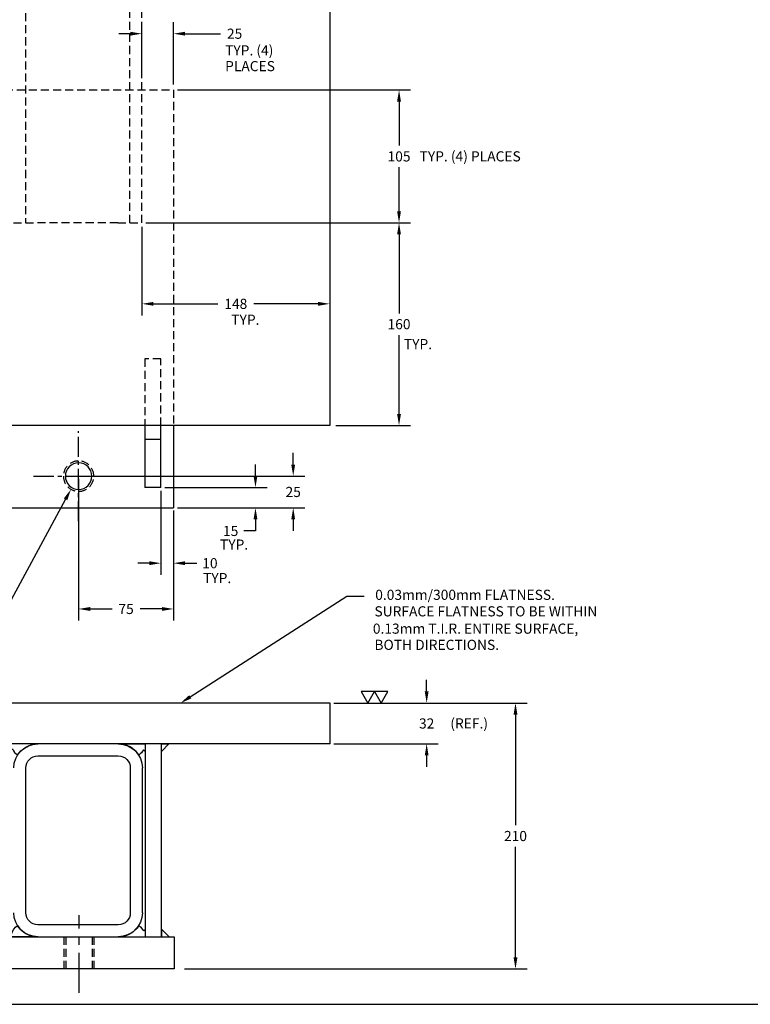
# Paper-space layout 'Layout1' of a CAD drawing. Extents: x -583 to 5647, y -2297 to 158.
# Drawn here: x 4395 to 4973, y -2262 to -1484 of the extents above; entities that cross this region are included whole.
import ezdxf

# ---------------------------------------------------------------- set-up
doc = ezdxf.new("R2010")
doc.units = 0
doc.header["$LTSCALE"] = 25.4
doc.header["$MEASUREMENT"] = 0
doc.header["$PDMODE"] = 1
doc.header["$PDSIZE"] = 1
doc.linetypes.add('CENTER', pattern=[2, 1.25, -0.25, 0.25, -0.25])
doc.linetypes.add('HIDDEN', pattern=[0.375, 0.25, -0.125])
doc.layers.get('DEFPOINTS').update_dxf_attribs({"linetype": 'CONTINUOUS'})
for name, color, linetype in [('CENTERLINES', 2, 'CENTER'), ('DIMS', 7, 'CONTINUOUS'), ('HIDDEN', 1, 'HIDDEN'), ('OBJECT', 7, 'CONTINUOUS'), ('TITLEBLOCK', 7, 'CONTINUOUS'), ('WELD', 6, 'CONTINUOUS')]:
    doc.layers.add(name, color=color, linetype=linetype)
doc.styles.get("Standard").update_dxf_attribs({"font": 'ROMANS.SHX'})
doc.dimstyles.get("Standard").update_dxf_attribs({"dimscale": 50.8, "dimtxt": 0.15748, "dimasz": 0.18, "dimexe": 0.18, "dimexo": 0.0625, "dimgap": 0.09, "dimtad": 0, "dimtih": 1, "dimtoh": 1, "dimdec": 0, "dimzin": 0, "dimtxsty": 'STANDARD', "dimcen": -0.5, "dimazin": 3, "dimtfac": 1, "dimtdec": 4, "dimtofl": 0, "dimtmove": 0, "dimatfit": 3, "dimtolj": 1, "dimtzin": 0})

# ---------------------------------------------------------------- blocks, each defined once
blk = doc.blocks.new('*D2')
at = {"layer": 'DEFPOINTS', "color": 0}
for p in [(4506.85, -1853.22, 1441.55), (4516.85, -1868.67), (4516.85, -1913.42)]:
    blk.add_point(p, dxfattribs=at)
at = {"layer": 'DIMS', "color": 0}
for p, q in [((4506.85, -1856.4), (4506.85, -1922.57)), ((4516.85, -1871.85), (4516.85, -1922.57)), ((4497.71, -1913.42), (4488.56, -1913.42)), ((4525.99, -1913.42), (4535.14, -1913.42))]:
    blk.add_line(p, q, dxfattribs=at)
for points in [[(4497.71, -1911.9), (4497.71, -1914.95), (4506.85, -1913.42)], [(4525.99, -1911.9), (4525.99, -1914.95), (4516.85, -1913.42)]]:
    blk.add_solid(points, dxfattribs=at)
at = {"layer": 'DIMS', "color": 0, "insert": (4545.61, -1913.42), "char_height": 8, "attachment_point": 5}
blk.add_mtext('\\A1;10', dxfattribs=at)
blk = doc.blocks.new('*D3')
at = {"layer": 'DEFPOINTS', "color": 0}
for p in [(4441.85, -1843.67), (4516.85, -1868.67), (4441.85, -1949.58)]:
    blk.add_point(p, dxfattribs=at)
at = {"layer": 'DIMS', "color": 0}
for p, q in [((4441.85, -1846.85), (4441.85, -1958.72)), ((4516.85, -1871.85), (4516.85, -1958.72)), ((4450.99, -1949.58), (4468.3, -1949.58)), ((4507.71, -1949.58), (4490.4, -1949.58))]:
    blk.add_line(p, q, dxfattribs=at)
for points in [[(4450.99, -1948.06), (4450.99, -1951.1), (4441.85, -1949.58)], [(4507.71, -1948.06), (4507.71, -1951.1), (4516.85, -1949.58)]]:
    blk.add_solid(points, dxfattribs=at)
at = {"layer": 'DIMS', "color": 0, "insert": (4479.35, -1949.58), "char_height": 8, "attachment_point": 5}
blk.add_mtext('\\A1;75', dxfattribs=at)
blk = doc.blocks.new('*D4')
at = {"layer": 'DEFPOINTS', "color": 0}
for p in [(4441.85, -1844.67), (4611.44, -1844.67), (4516.85, -1869.67)]:
    blk.add_point(p, dxfattribs=at)
at = {"layer": 'DIMS', "color": 0}
for p, q in [((4611.44, -1835.53), (4611.44, -1826.38)), ((4445.02, -1844.67), (4620.58, -1844.67)), ((4520.02, -1869.67), (4620.58, -1869.67)), ((4611.44, -1878.82), (4611.44, -1887.96))]:
    blk.add_line(p, q, dxfattribs=at)
for points in [[(4609.91, -1835.53), (4612.96, -1835.53), (4611.44, -1844.67)], [(4609.91, -1878.82), (4612.96, -1878.82), (4611.44, -1869.67)]]:
    blk.add_solid(points, dxfattribs=at)
at = {"layer": 'DIMS', "color": 0, "insert": (4611.44, -1857.17), "char_height": 8, "attachment_point": 5}
blk.add_mtext('\\A1;25', dxfattribs=at)
blk = doc.blocks.new('*D5')
at = {"layer": 'DEFPOINTS', "color": 0}
for p in [(4491.85, -1495.26), (4491.85, -1531.67), (4516.85, -1538.67)]:
    blk.add_point(p, dxfattribs=at)
at = {"layer": 'DIMS', "color": 0}
for p, q in [((4491.85, -1528.5), (4491.85, -1486.12)), ((4516.85, -1535.5), (4516.85, -1486.12)), ((4482.71, -1495.26), (4473.56, -1495.26)), ((4525.99, -1495.26), (4554.07, -1495.26))]:
    blk.add_line(p, q, dxfattribs=at)
for points in [[(4482.71, -1493.74), (4482.71, -1496.79), (4491.85, -1495.26)], [(4525.99, -1493.74), (4525.99, -1496.79), (4516.85, -1495.26)]]:
    blk.add_solid(points, dxfattribs=at)
at = {"layer": 'DIMS', "color": 0, "insert": (4565.12, -1495.26), "char_height": 8, "attachment_point": 5}
blk.add_mtext('\\A1;25', dxfattribs=at)
blk = doc.blocks.new('*D6')
at = {"layer": 'DEFPOINTS', "color": 0}
for p in [(4516.85, -1539.67), (4695.07, -1539.67), (4491.85, -1644.67)]:
    blk.add_point(p, dxfattribs=at)
at = {"layer": 'DIMS', "color": 0}
for p, q in [((4520.02, -1539.67), (4704.21, -1539.67)), ((4695.07, -1548.82), (4695.07, -1583.6)), ((4695.07, -1635.53), (4695.07, -1600.74)), ((4495.02, -1644.67), (4704.21, -1644.67))]:
    blk.add_line(p, q, dxfattribs=at)
for points in [[(4693.54, -1548.82), (4696.59, -1548.82), (4695.07, -1539.67)], [(4693.54, -1635.53), (4696.59, -1635.53), (4695.07, -1644.67)]]:
    blk.add_solid(points, dxfattribs=at)
at = {"layer": 'DIMS', "color": 0, "insert": (4695.07, -1592.17), "char_height": 8, "attachment_point": 5}
blk.add_mtext('\\A1;105', dxfattribs=at)
blk = doc.blocks.new('*D8')
at = {"layer": 'DEFPOINTS', "color": 0}
for p in [(4491.85, -1644.67), (4641.85, -1804.67), (4695.07, -1804.67)]:
    blk.add_point(p, dxfattribs=at)
at = {"layer": 'DIMS', "color": 0}
for p, q in [((4495.02, -1644.67), (4704.21, -1644.67)), ((4695.07, -1653.82), (4695.07, -1716.1)), ((4695.07, -1795.53), (4695.07, -1733.24)), ((4645.02, -1804.67), (4704.21, -1804.67))]:
    blk.add_line(p, q, dxfattribs=at)
for points in [[(4693.54, -1653.82), (4696.59, -1653.82), (4695.07, -1644.67)], [(4693.54, -1795.53), (4696.59, -1795.53), (4695.07, -1804.67)]]:
    blk.add_solid(points, dxfattribs=at)
at = {"layer": 'DIMS', "color": 0, "insert": (4695.07, -1724.67), "char_height": 8, "attachment_point": 5}
blk.add_mtext('\\A1;160', dxfattribs=at)
blk = doc.blocks.new('*D11')
at = {"layer": 'DEFPOINTS', "color": 0}
for p in [(4640.25, -2023.89), (4640.25, -2056.09), (4716.9, -2056.09)]:
    blk.add_point(p, dxfattribs=at)
at = {"layer": 'DIMS', "color": 0}
for p, q in [((4716.9, -2014.75), (4716.9, -2005.6)), ((4643.42, -2023.89), (4726.04, -2023.89)), ((4643.42, -2056.09), (4726.04, -2056.09)), ((4716.9, -2065.24), (4716.9, -2074.38))]:
    blk.add_line(p, q, dxfattribs=at)
for points in [[(4715.38, -2014.75), (4718.42, -2014.75), (4716.9, -2023.89)], [(4715.38, -2065.24), (4718.42, -2065.24), (4716.9, -2056.09)]]:
    blk.add_solid(points, dxfattribs=at)
at = {"layer": 'DIMS', "color": 0, "insert": (4716.9, -2039.99), "char_height": 8, "attachment_point": 5}
blk.add_mtext('\\A1;32', dxfattribs=at)
blk = doc.blocks.new('*D15')
at = {"layer": 'DEFPOINTS', "color": 0}
for p in [(4491.85, -1644.67), (4640.25, -1644.67), (4640.25, -1708.6)]:
    blk.add_point(p, dxfattribs=at)
at = {"layer": 'DIMS', "color": 0}
for p, q in [((4491.85, -1647.85), (4491.85, -1717.74)), ((4640.25, -1647.85), (4640.25, -1717.74)), ((4500.99, -1708.6), (4551.76, -1708.6)), ((4631.11, -1708.6), (4580.34, -1708.6))]:
    blk.add_line(p, q, dxfattribs=at)
for points in [[(4500.99, -1707.08), (4500.99, -1710.12), (4491.85, -1708.6)], [(4631.11, -1707.08), (4631.11, -1710.12), (4640.25, -1708.6)]]:
    blk.add_solid(points, dxfattribs=at)
at = {"layer": 'DIMS', "color": 0, "insert": (4566.05, -1708.6), "char_height": 8, "attachment_point": 5}
blk.add_mtext('\\A1;148', dxfattribs=at)
blk = doc.blocks.new('*D16')
at = {"layer": 'DEFPOINTS', "color": 0}
for p in [(4640.63, -2023.89), (4522.23, -2233.89), (4787.1, -2233.89)]:
    blk.add_point(p, dxfattribs=at)
at = {"layer": 'DIMS', "color": 0}
for p, q in [((4643.81, -2023.89), (4796.24, -2023.89)), ((4787.1, -2033.04), (4787.1, -2120.32)), ((4787.1, -2224.75), (4787.1, -2137.46)), ((4525.41, -2233.89), (4796.24, -2233.89))]:
    blk.add_line(p, q, dxfattribs=at)
for points in [[(4785.58, -2033.04), (4788.62, -2033.04), (4787.1, -2023.89)], [(4785.58, -2224.75), (4788.62, -2224.75), (4787.1, -2233.89)]]:
    blk.add_solid(points, dxfattribs=at)
at = {"layer": 'DIMS', "color": 0, "insert": (4787.1, -2128.89), "char_height": 8, "attachment_point": 5}
blk.add_mtext('\\A1;210', dxfattribs=at)
blk = doc.blocks.new('*D17')
at = {"layer": 'DEFPOINTS', "color": 0}
for p in [(4506.85, -1853.67), (4516.85, -1869.67), (4581.62, -1869.67)]:
    blk.add_point(p, dxfattribs=at)
at = {"layer": 'DIMS', "color": 0}
for p, q in [((4581.62, -1844.53), (4581.62, -1835.38)), ((4510.02, -1853.67), (4590.76, -1853.67)), ((4520.02, -1869.67), (4590.76, -1869.67)), ((4581.62, -1878.82), (4581.62, -1887.96)), ((4581.62, -1887.96), (4572.47, -1887.96))]:
    blk.add_line(p, q, dxfattribs=at)
for points in [[(4580.09, -1844.53), (4583.14, -1844.53), (4581.62, -1853.67)], [(4580.09, -1878.82), (4583.14, -1878.82), (4581.62, -1869.67)]]:
    blk.add_solid(points, dxfattribs=at)
at = {"layer": 'DIMS', "color": 0, "insert": (4562, -1887.96), "char_height": 8, "attachment_point": 5}
blk.add_mtext('\\A1;15', dxfattribs=at)

psp = doc.layouts.get("Layout1")

# ---------------------------------------------------------------- linework, layer by layer
at = {"layer": 'CENTERLINES', "ltscale": 0.5}
for p, q in [((4441.85, -1880.23), (4441.85, -1809.11)), ((4406.29, -1844.67), (4477.41, -1844.67))]:
    psp.add_line(p, q, dxfattribs=at)
at = {"layer": 'CENTERLINES'}
psp.add_line((4442.23, -2252.84), (4442.23, -2191.48), dxfattribs=at)
at = {"layer": 'DIMS', "linetype": 'CONTINUOUS'}
for p, q in [((4431.52, -1862.98), (4379.29, -1959.03)), ((4530.07, -2018.95), (4653.76, -1939.58)), ((4653.76, -1939.58), (4662.91, -1939.58)), ((4662.91, -1939.58), (4667.48, -1939.58))]:
    psp.add_line(p, q, dxfattribs=at)
at = {"layer": 'DIMS', "flags": 128}
for points in [[(4670.35, -2023.89), (4675.6, -2014.81), (4665.11, -2014.81)], [(4680.84, -2023.89), (4686.09, -2014.81), (4675.6, -2014.81)]]:
    psp.add_lwpolyline(points, close=True, dxfattribs=at)
at = {"layer": 'DIMS', "linetype": 'CONTINUOUS'}
for points in [[(4430.18, -1862.25), (4432.86, -1863.71), (4435.89, -1854.95)], [(4530.9, -2020.24), (4529.25, -2017.67), (4522.38, -2023.89)]]:
    psp.add_solid(points, dxfattribs=at)
at = {"layer": 'HIDDEN'}
for p, q in [((4399.77, -764.67), (4399.77, -1644.67)), ((4482.32, -1644.67), (4482.32, -764.67)), ((4491.85, -1644.67), (4491.85, -764.67)), ((4364.45, -1539.67), (4516.85, -1539.67)), ((4516.85, -1539.67), (4516.85, -1804.67)), ((4390.25, -1644.67), (4409.3, -1644.67)), ((4472.8, -1644.67), (4409.3, -1644.67)), ((4472.8, -1644.67), (4491.85, -1644.67)), ((4506.85, -1752.07), (4494.15, -1752.07)), ((4494.15, -1752.07), (4494.15, -1804.67)), ((4506.85, -1804.67), (4506.85, -1752.07))]:
    psp.add_line(p, q, dxfattribs=at)
at = {"layer": 'HIDDEN', "extrusion": (0, 1, 0)}
for p, q in [((4430.23, -2208.49), (4430.23, -2233.89)), ((4431.73, -2208.49), (4431.73, -2233.89)), ((4452.73, -2233.89), (4452.73, -2208.49)), ((4454.23, -2233.89), (4454.23, -2208.49))]:
    psp.add_line(p, q, dxfattribs=at)
at = {"layer": 'HIDDEN', "extrusion": (0, 0, -1)}
psp.add_circle((-4441.85, -1844.67), 12, dxfattribs=at)
for centre, start, end in [((-4409.68, -2075.14), 89.67231, 90), ((-4473.18, -2075.14), 90, 90.32769)]:
    psp.add_arc(centre, 19.05, start, end, dxfattribs=at)
at = {"layer": 'OBJECT'}
for p, q in [((4640.25, -604.67), (4640.25, -1804.67)), ((4640.25, -1804.67), (2840.25, -1804.67)), ((4494.15, -1804.67), (4494.15, -1815.67)), ((4506.85, -1815.67), (4506.85, -1804.67)), ((4516.85, -1804.67), (4516.85, -1869.67)), ((4506.85, -1815.67), (4494.15, -1815.67)), ((4494.15, -1815.67), (4494.15, -1853.67)), ((4506.85, -1853.67), (4506.85, -1815.67)), ((4506.85, -1853.67), (4494.15, -1853.67)), ((4364.45, -1869.67), (4516.85, -1869.67))]:
    psp.add_line(p, q, dxfattribs=at)
at = {"layer": 'OBJECT', "extrusion": (0, 1, 0)}
for p, q in [((4640.63, -2023.89), (2840.63, -2023.89)), ((4640.63, -2056.09), (4640.63, -2023.89)), ((4640.63, -2056.09), (4372.33, -2056.09)), ((4494.53, -2056.49), (4494.53, -2208.49)), ((4507.23, -2208.49), (4507.23, -2056.49)), ((4409.68, -2065.62), (4473.18, -2065.62)), ((4400.16, -2189.44), (4400.16, -2075.14)), ((4482.71, -2075.14), (4482.71, -2189.44)), ((4492.23, -2189.44), (4492.23, -2075.14)), ((4473.18, -2198.97), (4409.68, -2198.97)), ((4364.83, -2208.49), (4517.23, -2208.49)), ((4431.73, -2208.49), (4431.73, -2208.49)), ((4452.73, -2208.49), (4452.73, -2208.49)), ((4517.23, -2208.49), (4517.23, -2233.89)), ((4517.23, -2233.89), (4364.83, -2233.89))]:
    psp.add_line(p, q, dxfattribs=at)
at = {"layer": 'OBJECT', "extrusion": (0, 0, -1)}
psp.add_circle((-4441.85, -1844.67), 10.5, dxfattribs=at)
for centre, radius, start, end in [((-4409.68, -2075.14), 19.05, 0, 89.67231), ((-4473.18, -2075.14), 19.05, 90.32769, 180), ((-4409.68, -2075.14), 9.53, 0, 90), ((-4473.18, -2075.14), 9.53, 90, 180), ((-4409.68, -2189.44), 19.05, 270, 0), ((-4409.68, -2189.44), 9.53, 270, 0), ((-4473.18, -2189.44), 9.53, 180, 270), ((-4473.18, -2189.44), 19.05, 180, 270)]:
    psp.add_arc(centre, radius, start, end, dxfattribs=at)
at = {"layer": 'TITLEBLOCK'}
psp.add_line((1951.35, -2261.8), (5634.35, -2261.8), dxfattribs=at)
at = {"layer": 'WELD'}
for points in [[(4387.53, -2056.09), (4387.53, -2062.09), (4389.53, -2060.1, 0.134016), (4393.65, -2065, -0.257414), (4409.69, -2056.09), (4388.45, -2056.09)], [(4390.95, -2208.49), (4390.95, -2208.49), (4384.95, -2208.49), (4384.95, -2202.49), (4388.83, -2206.38, -0.176413), (4393.65, -2199.59, 0.257414), (4409.69, -2208.49), (4388.45, -2208.49, -0.222437)]]:
    psp.add_lwpolyline(points, format="xyb", dxfattribs=at)
for points in [[(4488.53, -2056.09), (4488.53, -2056.09), (4494.53, -2056.09), (4494.53, -2062.09), (4493.15, -2060.71, -0.119694), (4489.33, -2065, 0.257414), (4473.29, -2056.09)], [(4494.65, -2208.49), (4494.65, -2202.49), (4493.27, -2203.87, 0.119694), (4489.45, -2199.59, -0.257414), (4473.41, -2208.49)]]:
    psp.add_lwpolyline(points, format="xyb", close=True, dxfattribs=at)
for points in [[(4507.23, -2056.09), (4513.23, -2056.09), (4507.23, -2062.09)], [(4507.35, -2208.49), (4513.35, -2208.49), (4507.35, -2202.49)]]:
    psp.add_lwpolyline(points, close=True, dxfattribs=at)
at = {"layer": 'WELD', "flags": 128}
psp.add_lwpolyline([(4472.8, -2208.49), (4472.8, -2208.49, -2.063469)], format="xyb", dxfattribs=at)

# ---------------------------------------------------------------- texts
at = {"layer": 'DIMS'}
for s, p in [('TYP. (4)', (4557.61, -1512.44)), ('PLACES', (4557.61, -1524.86)), ('TYP. (4) PLACES', (4711.32, -1596.12)), ('TYP.', (4562.48, -1725.16)), ('TYP.', (4698.89, -1744.41)), ('TYP.', (4553.57, -1902.71)), ('TYP.', (4540.19, -1929.19)), ('0.03mm/300mm FLATNESS.', (4676.25, -1942.4)), ('SURFACE FLATNESS TO BE WITHIN ', (4675.63, -1955.45)), ('0.13mm T.I.R. ENTIRE SURFACE,', (4674.38, -1969.12)), ('BOTH DIRECTIONS.', (4675.63, -1981.9)), ('(REF.)', (4735.6, -2043.96))]:
    psp.add_text(s, height=8, dxfattribs=at).set_placement(p)

# ---------------------------------------------------------------- dimensions: what is measured, and where the dimension line sits
dim = psp.add_linear_dim(base=(4491.85, -1495.26), p1=(4516.85, -1538.67), p2=(4491.85, -1531.67), dimstyle='STANDARD', dxfattribs=at)
dim.commit()
dim.dimension.update_dxf_attribs({"geometry": '*D5', "text_midpoint": (4565.12, -1495.26), "dimtype": 160})
for base, p1, p2, picture, middle in [((4695.07, -1539.67), (4491.85, -1644.67), (4516.85, -1539.67), '*D6', (4695.07, -1592.17)), ((4695.07, -1804.67), (4491.85, -1644.67), (4641.85, -1804.67), '*D8', (4695.07, -1724.67)), ((4787.1, -2233.89), (4640.63, -2023.89), (4522.23, -2233.89), '*D16', (4787.1, -2128.89))]:
    dim = psp.add_linear_dim(base=base, p1=p1, p2=p2, angle=90, dimstyle='STANDARD', dxfattribs=at)
    dim.commit()
    dim.dimension.update_dxf_attribs({"geometry": picture, "text_midpoint": middle})
for base, p1, p2, picture, middle in [((4640.25, -1708.6), (4491.85, -1644.67), (4640.25, -1644.67), '*D15', (4566.05, -1708.6)), ((4441.85, -1949.58), (4516.85, -1868.67), (4441.85, -1843.67), '*D3', (4479.35, -1949.58)), ((4516.85, -1913.42), (4506.85, -1853.22, 1441.55), (4516.85, -1868.67), '*D2', (4545.61, -1913.42))]:
    dim = psp.add_linear_dim(base=base, p1=p1, p2=p2, dimstyle='STANDARD', dxfattribs=at)
    dim.commit()
    dim.dimension.update_dxf_attribs({"geometry": picture, "text_midpoint": middle})
dim = psp.add_linear_dim(base=(4611.44, -1844.67), p1=(4516.85, -1869.67), p2=(4441.85, -1844.67), angle=90, text='25', dimstyle='STANDARD', dxfattribs=at)
dim.commit()
dim.dimension.update_dxf_attribs({"geometry": '*D4', "text_midpoint": (4611.44, -1857.17), "dimtype": 160})
dim = psp.add_linear_dim(base=(4581.62, -1869.67), p1=(4506.85, -1853.67), p2=(4516.85, -1869.67), angle=90, text='15', dimstyle='STANDARD', dxfattribs=at)
dim.commit()
dim.dimension.update_dxf_attribs({"geometry": '*D17', "text_midpoint": (4562, -1887.96)})
dim = psp.add_linear_dim(base=(4716.9, -2056.09), p1=(4640.25, -2023.89), p2=(4640.25, -2056.09), angle=90, dimstyle='STANDARD', dxfattribs=at)
dim.commit()
dim.dimension.update_dxf_attribs({"geometry": '*D11', "text_midpoint": (4716.9, -2039.99), "dimtype": 160})

doc.saveas('drawing.dxf')
